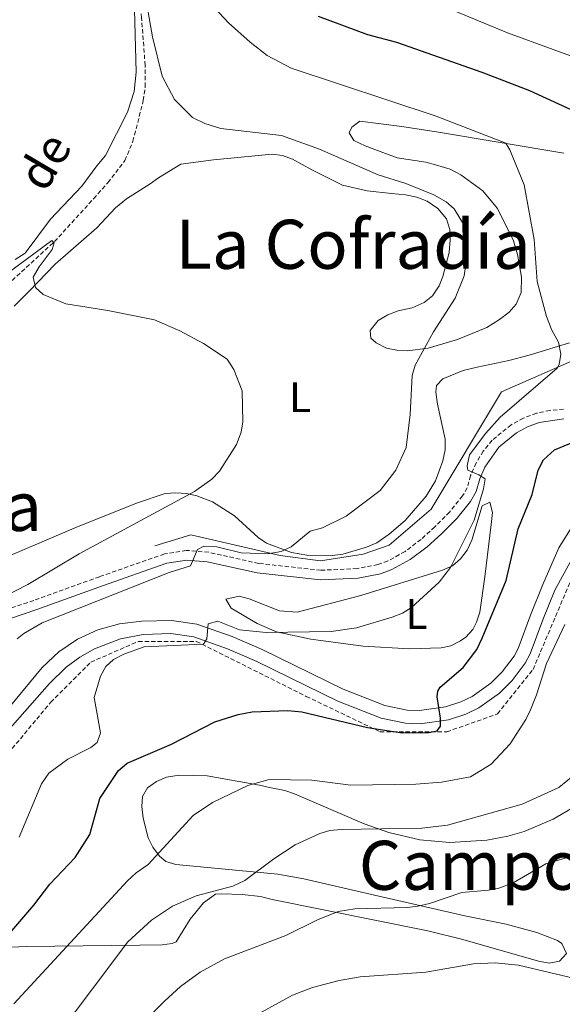
# Model space of a CAD drawing. Units: metres. Extents: x 644087 to 648604, y 4729541 to 4732605.
# Drawn here: x 646514 to 646641, y 4730190 to 4730421 of the extents above; entities that cross this region are included whole.
import ezdxf
from ezdxf.enums import TextEntityAlignment as Align

# ---------------------------------------------------------------- set-up
doc = ezdxf.new("R2010")
doc.units = ezdxf.units.M
doc.header["$MEASUREMENT"] = 0
doc.linetypes.add('TRAZOSX2', pattern=[1.5, 1, -0.5])
for name, color, linetype, lineweight in [('Level 11', 142, 'Continuous', 13), ('Level 20', 19, 'Continuous', 0), ('Level 21', 19, 'TRAZOSX2', 0), ('Level 36', 92, 'Continuous', 0), ('Level 37', 92, 'Continuous', 0), ('Level 4', 36, 'Continuous', 30), ('Level 43', 142, 'Continuous', 0), ('Level 45', 92, 'Continuous', 0), ('Level 5', 36, 'Continuous', 0), ('Level 54', 13, 'Continuous', 0)]:
    doc.layers.add(name, color=color, linetype=linetype, lineweight=lineweight)
doc.styles.add('Arial', font='ARIAL.TTF', dxfattribs={"height": 0.2})

msp = doc.modelspace()

# ---------------------------------------------------------------- linework, layer by layer
at = {"layer": 'Level 11', "color": 142, "linetype": 'TRAZOSX2', "lineweight": 13}
for points in [[(646512.48, 4730359.67, 659.79), (646522.4, 4730368.78, 659.79), (646531.59, 4730378.86, 659.33), (646534.92, 4730382.58, 659.7), (646538.92, 4730387.79, 660.7), (646540.79, 4730392.3, 661.67), (646543.22, 4730401.85, 663.11), (646543.68, 4730405.1, 663.45), (646543.65, 4730410.08, 663.92), (646542.83, 4730421.19, 664.82), (646541.52, 4730433.63, 664.78), (646541.63, 4730436.76, 665.05), (646542.31, 4730439.17, 665.39), (646543.24, 4730441.05, 665.73), (646548.17, 4730448.25, 667.56), (646555.09, 4730459.42, 669.39), (646559.88, 4730463.99, 669.85), (646600.04, 4730496.37, 675.6), (646617.24, 4730510.69, 677.78), (646624.85, 4730517.33, 678.81), (646633.69, 4730526.51, 680.36), (646643.11, 4730534.74, 681.08), (646649.05, 4730539.28, 681.55), (646666.96, 4730551.43, 684.02)], [(646466.12, 4730198.1, 661.16), (646497.12, 4730231.54, 663.61), (646521.51, 4730260.81, 667.93), (646530.91, 4730270.21, 669.02), (646542.06, 4730275.09, 669.37), (646555.65, 4730275.09, 670.01), (646581.43, 4730262.2, 674.05), (646598.73, 4730253.9, 675.19), (646614.41, 4730253.9, 675.69), (646626.26, 4730258.08, 678.21), (646634.62, 4730268.53, 679.23), (646644.38, 4730291.53, 679.47), (646654.48, 4730304.42, 679.55), (646664.59, 4730310.34, 680.01), (646680.62, 4730316.61, 681.62), (646684.79, 4730319.22, 681.46), (646700.99, 4730326.19, 681.85), (646715.1, 4730331.59, 683.18), (646725.03, 4730334.37, 684.14), (646734.96, 4730335.59, 685.01), (646743.15, 4730334.37, 685.62)]]:
    msp.add_polyline3d(points, dxfattribs=at)
at = {"layer": 'Level 20', "color": 19, "linetype": 'Continuous', "lineweight": 0, "ltscale": 0.5}
msp.add_polyline3d([(646682.39, 4730392.09, 676.72), (646681.54, 4730374.92, 675.01), (646679.8, 4730358.88, 674.79), (646673.88, 4730351.21, 674.52), (646649.14, 4730343.19, 671.68), (646627.22, 4730333.61, 669.42), (646610.74, 4730306.11, 667.78), (646600.84, 4730297.62, 667.26), (646594.75, 4730295.5, 666.89), (646584.73, 4730293.98, 666.45), (646575.31, 4730295.2, 665.26), (646554.34, 4730300.06, 663.33), (646545.95, 4730297.46, 662.46)], dxfattribs=at)
at = {"layer": 'Level 21', "color": 19, "linetype": 'TRAZOSX2', "lineweight": 0}
msp.add_polyline3d([(646641.77, 4730329.48, 673.53), (646638.55, 4730329.23, 673.1), (646635.38, 4730328.54, 672.65), (646632.34, 4730327.42, 672.19), (646629.47, 4730325.87, 671.73), (646625.01, 4730322.21, 670.93), (646622.94, 4730319.67, 670.52), (646621.26, 4730316.92, 670.14), (646619.97, 4730313.95, 669.81), (646619.18, 4730311.07, 669.51), (646618.07, 4730309.17, 669.42), (646615.04, 4730305.41, 669.63), (646611.55, 4730301.91, 669.51), (646608.34, 4730298.99, 668.78), (646604.58, 4730296.14, 667.71), (646600.57, 4730293.95, 666.27), (646598.23, 4730293.1, 665.91), (646593.34, 4730292.14, 665.91), (646584.83, 4730291.76, 665.91), (646570.3, 4730293.35, 665.91), (646558.55, 4730295.98, 665.84), (646553.3, 4730296.42, 665), (646548.16, 4730295.57, 664.11), (646532.92, 4730290.24, 662.61), (646517.53, 4730284.7, 661.99), (646508.11, 4730281.48, 661.16)], dxfattribs=at)
at = {"layer": 'Level 21', "color": 19, "linetype": 'Continuous', "lineweight": 0}
msp.add_polyline3d([(646508.83, 4730279.35, 661.16), (646518.27, 4730282.58, 661.99), (646533.67, 4730288.12, 662.61), (646548.72, 4730293.38, 664.11), (646553.39, 4730294.15, 665), (646558.21, 4730293.75, 665.84), (646569.93, 4730291.12, 665.91), (646584.76, 4730289.51, 665.91), (646593.61, 4730289.9, 665.91), (646598.84, 4730290.92, 665.91), (646601.5, 4730291.9, 666.27), (646605.8, 4730294.25, 667.71), (646609.78, 4730297.26, 668.78), (646613.1, 4730300.29, 669.51), (646616.72, 4730303.9, 669.63), (646619.93, 4730307.89, 669.42), (646621.27, 4730310.19, 669.51), (646622.1, 4730313.2, 669.81), (646623.26, 4730315.88, 670.14), (646626.61, 4730320.61, 670.93), (646630.73, 4730324, 671.73), (646633.27, 4730325.37, 672.19), (646636.01, 4730326.38, 672.65), (646641.8, 4730327.23, 673.53)], dxfattribs=at)
at = {"layer": 'Level 21', "color": 19, "linetype": 'Continuous', "lineweight": 13}
for points in [[(646644.03, 4730302.39, 678.83), (646640.67, 4730297.03, 678.41), (646636.89, 4730288.43, 677.35), (646634.03, 4730281.24, 677.37), (646631.14, 4730273.44, 676.9), (646630.16, 4730271.64, 676.67), (646627.39, 4730267.97, 676.33), (646624.71, 4730265.29, 676.09), (646620.33, 4730262.21, 675.67), (646617.69, 4730260.93, 675.39), (646614.1, 4730259.72, 675), (646607.96, 4730258.89, 674.34), (646605.09, 4730259, 674), (646599.84, 4730260.03, 673.39), (646590.1, 4730263.91, 672.93), (646571.11, 4730273.19, 671.05), (646564.07, 4730276.25, 670.77), (646555.81, 4730279.13, 669.76), (646549.83, 4730279.99, 669.09), (646542.85, 4730279.81, 668.35), (646537.63, 4730279.21, 668.11), (646532.57, 4730277.79, 667.82), (646527.79, 4730275.59, 667.5), (646523.43, 4730272.67, 667.15), (646519.48, 4730268.99, 666.78), (646505.26, 4730251.83, 664.8)], [(646488.22, 4730227.88, 662.32), (646521.21, 4730265.22, 666.55), (646525.13, 4730269.02, 666.76), (646528.35, 4730271.36, 666.98), (646531.81, 4730273.33, 667.25), (646537.84, 4730275.66, 667.8), (646543.2, 4730276.74, 668.35), (646549.65, 4730276.9, 669.09), (646555.07, 4730276.12, 669.76), (646562.95, 4730273.38, 670.77), (646569.82, 4730270.38, 671.05), (646588.85, 4730261.09, 672.93), (646598.97, 4730257.06, 673.39), (646604.73, 4730255.93, 674), (646608.11, 4730255.8, 674.34), (646614.8, 4730256.71, 675), (646618.86, 4730258.07, 675.39), (646621.9, 4730259.55, 675.67), (646626.7, 4730262.92, 676.09), (646629.72, 4730265.94, 676.33), (646632.76, 4730269.97, 676.67), (646633.95, 4730272.16, 676.9), (646636.91, 4730280.13, 677.37), (646639.68, 4730287.11, 677.35), (646643.69, 4730294.37, 678.25)]]:
    msp.add_polyline3d(points, dxfattribs=at)
at = {"layer": 'Level 36', "color": 92, "linetype": 'Continuous', "lineweight": 0}
for points in [[(646540.81, 4730434.97, 665.41), (646541.51, 4730408.45, 662.38), (646541.04, 4730403.92, 661.83), (646539.49, 4730399.11, 661.48), (646534.35, 4730388.99, 661.48), (646532.34, 4730386.54, 660.58), (646528.8, 4730381.76, 660.58), (646521.44, 4730374.02, 660.58), (646515.53, 4730366.06, 660.58), (646513.14, 4730364.57, 660.58)], [(646512.98, 4730353.65, 660.23), (646516.47, 4730357.19, 660.64), (646522.55, 4730363.47, 660.7), (646532.29, 4730372.02, 660.7), (646536.68, 4730376.7, 660.7), (646539.28, 4730378.78, 660.7), (646544.82, 4730382.35, 660.7), (646546.76, 4730383.69, 661.57), (646551.99, 4730386.94, 661.6), (646559.66, 4730387.92, 661.68), (646573.47, 4730389.25, 663.4), (646575.87, 4730388.96, 663.65), (646578.19, 4730388.08, 663.92), (646582.73, 4730385.62, 664.28), (646589.91, 4730382.04, 664.3), (646595.73, 4730380.69, 664.3), (646601.42, 4730380.06, 664.3), (646604.69, 4730379.76, 665.2), (646607.36, 4730379.2, 665.2), (646609.79, 4730378.28, 665.2), (646612.24, 4730376.5, 665.2), (646614.34, 4730374.12, 664.3), (646615.11, 4730371.6, 664.3), (646615.17, 4730369.21, 663.46), (646614.97, 4730366.21, 663.4), (646613.48, 4730360.57, 663.4), (646612.57, 4730358.39, 664.27), (646611.03, 4730356.07, 664.3), (646609.06, 4730354.51, 664.3), (646606.22, 4730353.22, 664.3), (646602.99, 4730352.54, 664.3), (646600.59, 4730351.65, 664.3), (646598.31, 4730350.28, 664.3), (646596.42, 4730347.95, 664.3), (646596.57, 4730346.14, 664.3), (646597.8, 4730345.07, 664.3), (646600.24, 4730343.79, 664.3), (646602.65, 4730343.31, 664.53), (646605.09, 4730343.19, 665.12), (646609.99, 4730343.82, 666.56), (646616.91, 4730345.82, 667.4), (646623.79, 4730348.68, 667.83), (646626.71, 4730350.53, 668.8), (646628.98, 4730352.26, 668.8), (646630.67, 4730354.11, 668.8), (646631.85, 4730356.82, 669.62), (646631.86, 4730360.41, 669.7), (646630.94, 4730365.75, 669.7), (646630.02, 4730368.96, 669.7), (646626.24, 4730376.51, 669.7), (646622.81, 4730380.71, 669.7), (646617.66, 4730384.42, 669.7), (646615.18, 4730385.72, 669.7), (646611.7, 4730386.77, 669.7), (646609.45, 4730387.41, 668.81), (646602.73, 4730388.43, 668.8), (646597.5, 4730390.39, 668.8), (646595.27, 4730391.25, 667.97), (646592.57, 4730392.45, 667.9), (646591.51, 4730394.27, 667.9), (646592.09, 4730395.61, 667.9), (646594, 4730396.98, 667.9)], [(646594, 4730396.98, 667.9), (646603.86, 4730395.78, 667.9), (646612.41, 4730394.42, 668.12), (646641.79, 4730389.54, 670.82)], [(646643.15, 4730345.03, 669.44), (646633.66, 4730342.17, 667.61), (646628.89, 4730340.93, 667.03), (646621.47, 4730339.32, 667), (646618.22, 4730338.54, 666.1), (646613.41, 4730336.64, 666.1), (646611.99, 4730335.05, 666.1), (646611.78, 4730333.47, 666.1), (646612.19, 4730330.7, 667), (646614.02, 4730322.51, 667), (646613.97, 4730320.01, 667), (646613.41, 4730317.41, 667), (646611.69, 4730312.74, 667), (646609.54, 4730309.14, 667), (646604.6, 4730303.44, 667), (646600.84, 4730300.18, 667), (646597.95, 4730298.15, 667), (646595.56, 4730297.13, 666.21), (646589.98, 4730295.51, 666.1), (646587.47, 4730295.23, 666.1), (646581.54, 4730295.26, 666.1), (646577.98, 4730295.9, 666.1), (646572.14, 4730298.1, 664.3), (646570.13, 4730299.46, 663.77), (646564.63, 4730304.52, 662.77), (646559.43, 4730307.76, 661.03), (646555.76, 4730309.18, 659.79), (646553.34, 4730309.72, 659.18), (646550.84, 4730309.94, 658.65), (646548.36, 4730309.74, 658.22), (646541.89, 4730307.54, 657.74), (646527.93, 4730302.03, 658.13)], [(646594.8, 4730273.96, 670.6), (646582.49, 4730275.57, 669.34), (646574.46, 4730277.33, 668.6), (646569.91, 4730279.27, 668.33), (646563.83, 4730282.85, 667.9), (646562.56, 4730285.01, 667.02), (646565.71, 4730285.66, 667), (646568.07, 4730285.03, 667.19), (646575.14, 4730282.28, 667.84), (646579.28, 4730281.96, 667.9), (646594.23, 4730285.82, 668.06), (646613.34, 4730291.8, 668.8), (646615.74, 4730292.81, 669.7), (646617.62, 4730294.4, 670.11), (646619.13, 4730296.45, 670.44), (646620.22, 4730298.78, 670.6), (646622.63, 4730306.83, 670.6), (646624.43, 4730307.71, 670.6), (646625.1, 4730305.27, 670.6), (646624.81, 4730302.48, 670.74), (646623.31, 4730290.21, 673.06), (646622.1, 4730281.92, 673.3), (646621.36, 4730279.56, 673.3), (646620.47, 4730277.91, 673.3), (646618.83, 4730276.04, 673.3), (646617.62, 4730275.2, 673.3), (646615.31, 4730274.06, 673.3), (646613.06, 4730273.55, 673.3), (646605.64, 4730273.33, 672.52), (646594.8, 4730273.96, 670.6)], [(646527.93, 4730302.03, 658.13), (646523.32, 4730300.08, 658.02), (646500.04, 4730290.14, 655.2)], [(646510.43, 4730203.35, 676.85), (646515.87, 4730203.56, 676.85), (646542.38, 4730203.91, 684.12), (646547.64, 4730203.95, 685.75), (646549.99, 4730204.28, 686.53), (646550.9, 4730204.65, 686.76), (646554.19, 4730209.96, 686.41), (646557.31, 4730213.85, 686.03), (646560.13, 4730215.81, 685.86), (646561.46, 4730215.95, 685.86), (646566.43, 4730215.78, 686.18), (646570.66, 4730215.27, 686.76), (646573.45, 4730214.59, 687.66), (646609.96, 4730207.22, 692.04), (646618.13, 4730205.23, 693.03), (646635.85, 4730200.13, 695.09), (646638.36, 4730199.66, 695.13), (646640.77, 4730200.16, 694.86), (646642.41, 4730201.95, 694.02), (646641.36, 4730204.25, 693.29), (646640.32, 4730204.99, 693.06), (646635.51, 4730206.88, 692.45), (646628.27, 4730208.78, 692.05), (646618.64, 4730210.74, 691.35), (646596.39, 4730215.85, 687.21), (646580.89, 4730219.42, 685.58), (646574.8, 4730220.53, 684.95), (646550.83, 4730222.78, 682.25), (646548.53, 4730223.54, 681.79), (646547.05, 4730224.77, 681.35), (646545.47, 4730226.85, 680.63), (646544.36, 4730229.03, 679.73), (646543.18, 4730233.63, 678.1), (646542.86, 4730236.42, 677.75), (646543.06, 4730238.72, 677.75), (646544.23, 4730240.79, 677.75), (646546.28, 4730242.23, 677.75), (646548.67, 4730243.3, 677.75), (646551.63, 4730243.71, 677.75), (646554.94, 4730243.64, 677.75), (646558.2, 4730243.57, 678.65), (646570.45, 4730241.37, 678.65), (646572.83, 4730240.87, 679.21), (646576.39, 4730240.14, 681.35), (646578.64, 4730239.39, 682.17), (646594.97, 4730232.35, 684.79), (646600.79, 4730230.32, 685.73), (646608.06, 4730228.61, 686.69), (646615.07, 4730227.94, 686.76), (646623.74, 4730228.54, 686.76), (646628.67, 4730229.46, 686.76), (646632.52, 4730230.57, 686.9), (646639.3, 4730233.45, 688.4), (646644.38, 4730236.36, 689.46)]]:
    msp.add_polyline3d(points, dxfattribs=at)
at = {"layer": 'Level 4', "color": 36, "linetype": 'Continuous', "lineweight": 30}
for points in [[(646651.36, 4730396.08, 675.01), (646633.85, 4730404.09, 675.01), (646622.64, 4730408.43, 675.01), (646602.69, 4730415.45, 675.01), (646595.86, 4730417.22, 675.01), (646584.26, 4730421.55, 675.01)], [(646510.05, 4730204.55, 675.01), (646517.56, 4730213.29, 675.01), (646521.3, 4730218.18, 675.01), (646527.26, 4730224.43, 675.01), (646530.71, 4730229.82, 675.01), (646533, 4730238.25, 675.01), (646537.37, 4730244.83, 675.01), (646539.42, 4730246.57, 675.01), (646549.82, 4730250.99, 675.01), (646560.01, 4730256.24, 675.01), (646565.47, 4730257.97, 675.01), (646568.73, 4730258.58, 675.01), (646577.07, 4730258.92, 675.01), (646580.38, 4730258.6, 675.01), (646595.76, 4730254.9, 675.01), (646603.88, 4730253.63, 675.01), (646610.2, 4730253.74, 675.01), (646612.09, 4730254.15, 675.01), (646612.92, 4730255.2, 675.01), (646612.93, 4730257.11, 675.01), (646612.14, 4730262.08, 675.01), (646612.3, 4730263.41, 675.01), (646612.85, 4730264.36, 675.01), (646618.19, 4730268.93, 675.01), (646621.39, 4730273.19, 675.01), (646622.66, 4730275.86, 675.01), (646628.28, 4730289.36, 675.01), (646631.09, 4730301.5, 675.01), (646634.43, 4730309.49, 675.01), (646635.77, 4730315.18, 675.01), (646637.05, 4730317.65, 675.01), (646639.65, 4730319.96, 675.01), (646646.85, 4730322.91, 675.01)]]:
    msp.add_polyline3d(points, dxfattribs=at)
at = {"layer": 'Level 5', "color": 36, "linetype": 'Continuous', "lineweight": 0}
for points in [[(646511.42, 4730425.41, 665.01), (646529.02, 4730434.51, 665.01), (646532.4, 4730435.78, 665.01), (646534.85, 4730436.31, 665.01), (646538.62, 4730436.08, 665.01), (646540.99, 4730435.18, 665.01), (646542.32, 4730429.72, 665.01), (646544.12, 4730423.9, 665.01), (646545.38, 4730416.75, 665.01), (646547.61, 4730407.53, 665.01), (646550.54, 4730402.11, 665.01), (646554.73, 4730397.86, 665.01), (646557.63, 4730396.46, 665.01), (646561.42, 4730395.31, 665.01), (646575.61, 4730393.67, 665.01)], [(646650.05, 4730409.87, 680.01), (646628.57, 4730417.74, 680.01), (646594.07, 4730432.05, 680.01)], [(646558.71, 4730424.79, 670.01), (646563.18, 4730420.06, 670.01), (646568.27, 4730415.49, 670.01), (646572.26, 4730412.4, 670.01), (646577.86, 4730409.45, 670.01), (646611.85, 4730398.17, 670.01), (646628.21, 4730391.81, 670.01), (646629.18, 4730390.32, 670.01), (646632.54, 4730382.07, 670.01), (646634.83, 4730369.27, 670.01), (646635.57, 4730359.46, 670.01), (646637.72, 4730351.24, 670.01), (646638.98, 4730348, 670.01), (646640.54, 4730345.19, 670.01), (646641.15, 4730342.37, 670.01), (646640.73, 4730339.94, 670.01), (646640.26, 4730339.15, 670.01), (646626.89, 4730327.61, 670.01), (646623.56, 4730323.87, 670.01), (646619.66, 4730318.77, 670.01), (646619.15, 4730316.24, 670.01), (646619.34, 4730315.18, 670.01), (646621.85, 4730314.14, 670.01), (646623.34, 4730313.17, 670.01), (646623.02, 4730310.87, 670.01), (646620.78, 4730303.53, 670.01), (646615.22, 4730292.43, 670.01), (646612.62, 4730289, 670.01), (646606.11, 4730283.04, 670.01), (646603.98, 4730281.72, 670.01), (646601.53, 4730280.79, 670.01), (646593.23, 4730278.3, 670.01), (646587.28, 4730277.44, 670.01), (646572.03, 4730277.16, 670.01), (646565.79, 4730277.81, 670.01), (646560.68, 4730279.85, 670.01), (646558.4, 4730279.19, 670.01), (646558.11, 4730275.67, 670.01), (646557.35, 4730274.45, 670.01), (646543.39, 4730273.83, 670.01), (646538.63, 4730272.1, 670.01), (646536.26, 4730270.88, 670.01), (646534.43, 4730269.18, 670.01), (646533.17, 4730266.97, 670.01), (646531.68, 4730261.93, 670.01), (646533.16, 4730253.64, 670.01), (646532.44, 4730251.36, 670.01), (646530.95, 4730250.2, 670.01), (646525.52, 4730247.46, 670.01), (646521.05, 4730244.17, 670.01), (646519.39, 4730241.69, 670.01), (646514.11, 4730229.21, 670.01)], [(646575.61, 4730393.67, 665.01), (646584.54, 4730390.42, 665.01), (646598.3, 4730384.42, 665.01), (646604.79, 4730382.38, 665.01), (646611.36, 4730379.74, 665.01), (646614.22, 4730378.09, 665.01), (646616.07, 4730376.44, 665.01), (646618.27, 4730372.88, 665.01), (646619.34, 4730366.81, 665.01), (646618.48, 4730360.79, 665.01), (646616.3, 4730355.51, 665.01), (646611.27, 4730347.63, 665.01), (646606.95, 4730339.82, 665.01), (646606.25, 4730337.41, 665.01), (646605.78, 4730328.25, 665.01), (646604.82, 4730320.52, 665.01), (646602.46, 4730315.19, 665.01), (646598.75, 4730310.47, 665.01), (646590.75, 4730304.42, 665.01), (646585.27, 4730301.68, 665.01), (646582.31, 4730300.88, 665.01), (646577.85, 4730297.21, 665.01), (646575.57, 4730296.19, 665.01), (646572.38, 4730295.59, 665.01), (646566.16, 4730295.87, 665.01), (646560.47, 4730297.28, 665.01), (646557.45, 4730297.42, 665.01), (646555.95, 4730296.63, 665.01), (646554.32, 4730292.83, 665.01), (646549.25, 4730291.24, 665.01), (646519.51, 4730279.42, 665.01), (646515.18, 4730276.9, 665.01), (646513.64, 4730275.7, 665.01)], [(646501.82, 4730354.34, 660.01), (646521.78, 4730369.04, 660.01), (646522.36, 4730368.48, 660.01), (646521.82, 4730366.96, 660.01), (646518.77, 4730362.84, 660.01), (646517.4, 4730360.46, 660.01), (646517.92, 4730358.03, 660.01), (646519.74, 4730356.35, 660.01), (646525.06, 4730354.18, 660.01), (646534.91, 4730352.65, 660.01), (646545.84, 4730350.41, 660.01), (646551.8, 4730347.84, 660.01), (646557.32, 4730344.91, 660.01), (646562.86, 4730341.23, 660.01), (646564.42, 4730338.8, 660.01), (646566.37, 4730333.79, 660.01), (646566.52, 4730326.57, 660.01), (646566.17, 4730324.1, 660.01), (646565.04, 4730321.23, 660.01), (646561.05, 4730314.95, 660.01), (646559.32, 4730313.13, 660.01), (646555.26, 4730310.21, 660.01), (646528.18, 4730295.61, 660.01), (646516.12, 4730288.44, 660.01), (646507.52, 4730284.05, 660.01)], [(646512.84, 4730190.11, 680.01), (646539.51, 4730218.95, 680.01), (646541.55, 4730220.87, 680.01), (646544.35, 4730222.81, 680.01), (646554.92, 4730234.32, 680.01), (646559.48, 4730237.36, 680.01), (646567.71, 4730241.3, 680.01), (646572.7, 4730242.73, 680.01), (646582.73, 4730242.54, 680.01), (646591.85, 4730241.38, 680.01), (646607.1, 4730241.63, 680.01), (646613.14, 4730242.13, 680.01), (646619.91, 4730243.38, 680.01), (646624.77, 4730246.29, 680.01), (646629.22, 4730251.09, 680.01), (646632.9, 4730256.82, 680.01), (646633.99, 4730259.07, 680.01), (646635.44, 4730262.53, 680.01), (646637.77, 4730269.93, 680.01), (646642.07, 4730279.06, 680.01)], [(646644.84, 4730244.28, 685.01), (646640.63, 4730240.86, 685.01), (646632.02, 4730236.91, 685.01), (646614.52, 4730232.02, 685.01), (646608.54, 4730231.35, 685.01), (646589.61, 4730231.02, 685.01), (646586.97, 4730230.78, 685.01), (646584.57, 4730230.04, 685.01), (646578.81, 4730227.43, 685.01), (646573.86, 4730224.13, 685.01), (646567.06, 4730219.02, 685.01), (646564.25, 4730217.74, 685.01), (646555.6, 4730215.42, 685.01), (646550.07, 4730213.06, 685.01), (646545.13, 4730209.76, 685.01), (646539.61, 4730204.66, 685.01), (646514.72, 4730171.66, 685.01), (646513.13, 4730169.72, 685.01)], [(646642.89, 4730224.53, 690.01), (646637.62, 4730222.97, 690.01), (646629.91, 4730218.54, 690.01), (646626.59, 4730217.26, 690.01), (646624.14, 4730216.76, 690.01), (646617.92, 4730216.26, 690.01), (646610.32, 4730213.67, 690.01), (646607.59, 4730213.06, 690.01), (646605.11, 4730212.73, 690.01), (646592.83, 4730212.43, 690.01), (646588.92, 4730211.79, 690.01), (646584.1, 4730209.87, 690.01), (646576.64, 4730206.19, 690.01), (646562.23, 4730200.71, 690.01), (646556.58, 4730197.55, 690.01), (646551.92, 4730194.19, 690.01), (646548.22, 4730190.8, 690.01), (646533.05, 4730175.67, 690.01)], [(646660.45, 4730181.25, 695.01), (646660.5, 4730191, 695.01), (646660.01, 4730192.03, 695.01), (646658.12, 4730193.93, 695.01), (646655.86, 4730194.94, 695.01), (646653.33, 4730195.34, 695.01), (646645.69, 4730195.75, 695.01), (646631.18, 4730199.18, 695.01), (646625.7, 4730199.74, 695.01), (646620.66, 4730199.54, 695.01), (646609.47, 4730197.55, 695.01), (646594.09, 4730196.47, 695.01), (646589.16, 4730195.64, 695.01), (646582.89, 4730193.94, 695.01), (646578.22, 4730192.15, 695.01), (646569.51, 4730187.45, 695.01)]]:
    msp.add_polyline3d(points, dxfattribs=at)
at = {"layer": 'Level 54', "color": 13, "linetype": 'Continuous', "lineweight": 0}
for points in [[(646505.26, 4730251.83, 664.8), (646519.48, 4730268.99, 666.78), (646523.43, 4730272.67, 667.15), (646527.79, 4730275.59, 667.5), (646532.57, 4730277.79, 667.82), (646537.63, 4730279.21, 668.11), (646542.85, 4730279.81, 668.35), (646549.83, 4730279.99, 669.09), (646555.81, 4730279.13, 669.76), (646564.07, 4730276.25, 670.77), (646571.11, 4730273.19, 671.05), (646590.1, 4730263.91, 672.93), (646599.84, 4730260.03, 673.39), (646605.09, 4730259, 674), (646607.96, 4730258.89, 674.34), (646614.1, 4730259.72, 675), (646617.69, 4730260.93, 675.39), (646620.33, 4730262.21, 675.67), (646624.71, 4730265.29, 676.09), (646627.39, 4730267.97, 676.33), (646630.16, 4730271.64, 676.67), (646631.14, 4730273.44, 676.9), (646634.03, 4730281.24, 677.37), (646636.89, 4730288.43, 677.35), (646640.67, 4730297.03, 678.41), (646644.03, 4730302.39, 678.83)], [(646643.69, 4730294.37, 678.25), (646639.68, 4730287.11, 677.35), (646636.91, 4730280.13, 677.37), (646633.95, 4730272.16, 676.9), (646632.76, 4730269.97, 676.67), (646629.72, 4730265.94, 676.33), (646626.7, 4730262.92, 676.09), (646621.9, 4730259.55, 675.67), (646618.86, 4730258.07, 675.39), (646614.8, 4730256.71, 675), (646608.11, 4730255.8, 674.34), (646604.73, 4730255.93, 674), (646598.97, 4730257.06, 673.39), (646588.85, 4730261.09, 672.93), (646569.82, 4730270.38, 671.05), (646562.95, 4730273.38, 670.77), (646555.07, 4730276.12, 669.76), (646549.65, 4730276.9, 669.09), (646543.2, 4730276.74, 668.35), (646537.84, 4730275.66, 667.8), (646531.81, 4730273.33, 667.25), (646528.35, 4730271.36, 666.98), (646525.13, 4730269.02, 666.76), (646521.21, 4730265.22, 666.55), (646488.22, 4730227.88, 662.32)]]:
    msp.add_polyline3d(points, dxfattribs=at)

# ---------------------------------------------------------------- texts
at = {"layer": 'Level 37', "color": 92, "linetype": 'Continuous', "lineweight": 0, "style": 'Arial'}
for p in [(646579.98, 4730332.33, 661.64), (646607.27, 4730281.52, 670.38)]:
    msp.add_text('L', height=7, dxfattribs=at).set_placement(p, align=Align.MIDDLE_CENTER)
at = {"layer": 'Level 43', "color": 142, "linetype": 'Continuous', "lineweight": 0, "style": 'Arial'}
msp.add_text('de', height=8, rotation=59.5621, dxfattribs=at).set_placement((646522.4, 4730378.78, 660.76), align=Align.BOTTOM_LEFT)
at = {"layer": 'Level 45', "color": 19, "linetype": 'Continuous', "lineweight": 0, "style": 'Arial'}
for s, p in [('La Cofradía', (646592.42, 4730368.15, 662.28)), ('La Puyada', (646481.52, 4730306.72, 654.29)), ('Campo del Patín', (646654.28, 4730222.61, 688.45))]:
    msp.add_text(s, height=11.5, dxfattribs=at).set_placement(p, align=Align.MIDDLE_CENTER)

doc.saveas('drawing.dxf')
